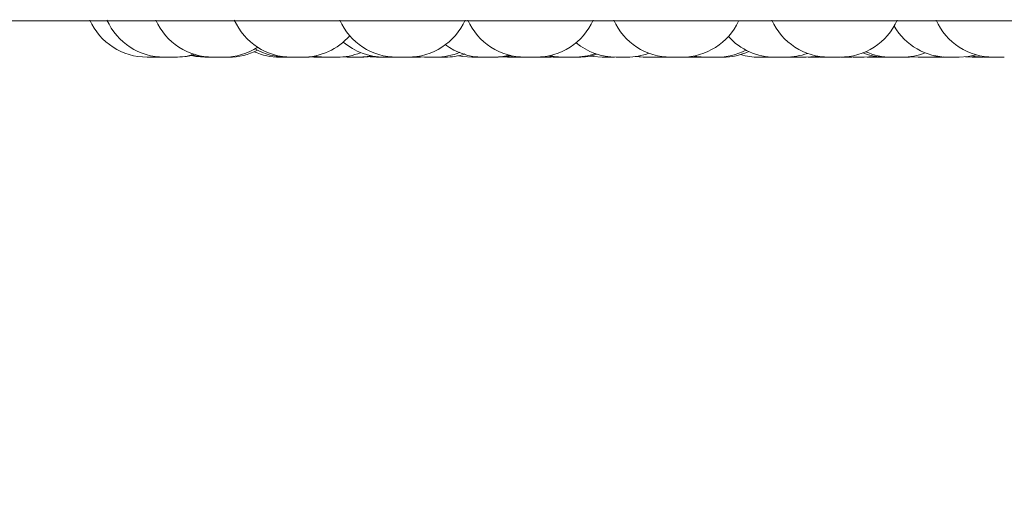
# Model space of a CAD drawing. Units: millimetres. Extents: x 901 to 1314, y 3 to 283.
# Drawn here: x 1253 to 1255, y 86 to 86 of the extents above; entities that cross this region are included whole.
import ezdxf

# ---------------------------------------------------------------- set-up
doc = ezdxf.new("R2010")
doc.units = ezdxf.units.MM
doc.header["$PDSIZE"] = -1
doc.layers.add('DIMENSIONS', color=252, linetype='Continuous')
doc.styles.get("Standard").update_dxf_attribs({"font": 'arial.ttf'})
doc.dimstyles.new('ISO-25 - ab', dxfattribs={"dimtxt": 3, "dimasz": 2.5, "dimexe": 1.25, "dimexo": 0.625, "dimtad": 1, "dimdec": 0, "dimlfac": 30, "dimrnd": 5, "dimzin": 1, "dimtxsty": 'Standard', "dimcen": 2.5, "dimadec": 0, "dimazin": 0, "dimtfac": 1, "dimtdec": 0, "dimtmove": 0, "dimatfit": 3, "dimfxl": 1, "dimlwd": 15, "dimlwe": 15, "dimarcsym": 0})

# ---------------------------------------------------------------- blocks, each defined once
blk = doc.blocks.new('*D35')
at = {"layer": 'Defpoints', "color": 0, "lineweight": 15, "transparency": 16777216}
for p in [(1255.9291, 86.4332), (1223.908, 86.4234), (1223.908, 77.1452)]:
    blk.add_point(p, dxfattribs=at)
at = {"layer": 'DIMENSIONS', "color": 0, "lineweight": 15, "transparency": 16777216}
for p, q in [((1255.9291, 85.8082), (1255.9291, 75.8952)), ((1223.908, 85.7984), (1223.908, 75.8952)), ((1253.4291, 77.1452), (1226.408, 77.1452))]:
    blk.add_line(p, q, dxfattribs=at)
for points in [[(1226.408, 77.5618), (1226.408, 76.7285), (1223.908, 77.1452)], [(1253.4291, 77.5618), (1253.4291, 76.7285), (1255.9291, 77.1452)]]:
    blk.add_solid(points, dxfattribs=at)
at = {"layer": 'DIMENSIONS', "color": 0, "lineweight": 15, "transparency": 16777216, "insert": (1239.7551, 79.6927), "char_height": 3, "attachment_point": 5}
blk.add_mtext('960 [37,8"]', dxfattribs=at)

msp = doc.modelspace()

# ---------------------------------------------------------------- linework, layer by layer
at = {"color": 7, "linetype": 'Continuous', "lineweight": 15}
for p, q in [((1253.3554, 86.199), (1255.7354, 86.199)), ((1253.5737, 86.1565), (1253.5608, 86.1565)), ((1253.5737, 86.1565), (1253.5762, 86.1565)), ((1253.5738, 86.1565), (1253.5763, 86.1565)), ((1253.6462, 86.1565), (1253.6465, 86.1565)), ((1253.749, 86.1568), (1253.7556, 86.1565)), ((1253.7698, 86.1565), (1253.7702, 86.1565)), ((1253.7831, 86.1565), (1253.7702, 86.1565)), ((1253.7889, 86.1567), (1253.7947, 86.1565)), ((1253.8215, 86.1569), (1253.8289, 86.1565)), ((1253.8752, 86.1571), (1253.8849, 86.1565)), ((1253.8755, 86.1565), (1253.8802, 86.1566)), ((1253.9531, 86.1565), (1253.9659, 86.1565)), ((1253.9572, 86.1565), (1253.9563, 86.1565)), ((1253.9764, 86.1567), (1253.9818, 86.1565)), ((1254.0176, 86.1565), (1254.02, 86.1565)), ((1254.0327, 86.1565), (1254.0328, 86.1565)), ((1254.0328, 86.1565), (1254.0381, 86.1567)), ((1254.0489, 86.1565), (1254.0497, 86.1565)), ((1254.1052, 86.1565), (1254.1071, 86.1565)), ((1254.1311, 86.1571), (1254.1405, 86.1565)), ((1254.1321, 86.1572), (1254.1425, 86.1565)), ((1254.151, 86.1565), (1254.1513, 86.1565)), ((1254.1529, 86.1565), (1254.1532, 86.1565)), ((1254.1553, 86.1565), (1254.1629, 86.1569)), ((1254.1591, 86.1566), (1254.1628, 86.1565)), ((1254.1857, 86.1565), (1254.1729, 86.1565)), ((1254.1883, 86.1565), (1254.1908, 86.1565)), ((1254.2037, 86.1565), (1254.1908, 86.1565)), ((1254.1939, 86.1569), (1254.202, 86.1565)), ((1254.1985, 86.1565), (1254.1987, 86.1565)), ((1254.2079, 86.1565), (1254.2079, 86.1565)), ((1254.208, 86.1565), (1254.2081, 86.1565)), ((1254.2884, 86.1565), (1254.2914, 86.1566)), ((1254.3127, 86.1567), (1254.3183, 86.1565)), ((1254.3225, 86.1565), (1254.3224, 86.1565)), ((1254.339, 86.1569), (1254.347, 86.1565)), ((1254.3781, 86.1569), (1254.3857, 86.1565)), ((1254.402, 86.1566), (1254.4053, 86.1565)), ((1254.4182, 86.1565), (1254.421, 86.1566)), ((1254.4388, 86.1565), (1254.4389, 86.1565)), ((1254.4516, 86.1565), (1254.4568, 86.1567)), ((1254.4526, 86.1571), (1254.4619, 86.1565)), ((1254.4849, 86.1565), (1254.4909, 86.1567)), ((1254.4898, 86.1565), (1254.4934, 86.1566)), ((1254.5172, 86.1569), (1254.5248, 86.1565)), ((1254.5376, 86.1565), (1254.5248, 86.1565)), ((1254.5496, 86.1565), (1254.5624, 86.1565))]:
    msp.add_line(p, q, dxfattribs=at)
at = {"color": 7, "linetype": 'Continuous', "lineweight": 15, "flags": 128}
for points in [[(1253.5965, 86.1565), (1253.607, 86.1573), (1253.6151, 86.1589)], [(1253.6125, 86.1583), (1253.6179, 86.1573), (1253.6284, 86.1565)], [(1253.7563, 86.1578), (1253.7597, 86.1573), (1253.7702, 86.1565)], [(1253.8075, 86.1565), (1253.818, 86.1573), (1253.8225, 86.1581)], [(1253.8141, 86.1565), (1253.8246, 86.1573), (1253.8258, 86.1574)], [(1253.9245, 86.1582), (1253.9296, 86.1573), (1253.9401, 86.1565)], [(1253.9659, 86.1565), (1253.9764, 86.1573), (1253.9842, 86.1588)], [(1253.9692, 86.1565), (1253.9797, 86.1573), (1253.9858, 86.1584)], [(1253.9709, 86.1565), (1253.9814, 86.1573), (1253.9821, 86.1574)], [(1253.9806, 86.1576), (1253.9828, 86.1573), (1253.9933, 86.1565)], [(1254.0293, 86.1579), (1254.0329, 86.1573), (1254.0434, 86.1565)], [(1254.0312, 86.1583), (1254.0366, 86.1573), (1254.0471, 86.1565)], [(1254.0786, 86.1578), (1254.0819, 86.1573), (1254.0924, 86.1565)], [(1254.1997, 86.1578), (1254.2031, 86.1573), (1254.2136, 86.1565)], [(1254.3311, 86.1565), (1254.3416, 86.1573), (1254.3444, 86.1577)], [(1254.3986, 86.1565), (1254.4091, 86.1573), (1254.4112, 86.1576)], [(1254.4748, 86.1565), (1254.4853, 86.1573), (1254.4858, 86.1573)], [(1254.5097, 86.1565), (1254.5202, 86.1573), (1254.5297, 86.1593)], [(1254.5242, 86.1579), (1254.5282, 86.1573), (1254.5387, 86.1565)]]:
    msp.add_lwpolyline(points, dxfattribs=at)
at = {"color": 7, "linetype": 'Continuous', "lineweight": 15}
for centre, start, end in [((1253.5608, 86.2298), 204.1477, 270), ((1253.5808, 86.2298), 204.1477, 270), ((1253.6378, 86.2298), 204.1477, 270), ((1253.7296, 86.2298), 204.1477, 270), ((1253.8527, 86.2298), 204.1477, 270), ((1253.8655, 86.2298), 270, 335.8523), ((1254.0024, 86.2298), 204.1477, 270), ((1254.0152, 86.2298), 270, 335.8523), ((1254.1729, 86.2298), 204.1477, 270), ((1254.1857, 86.2298), 270, 334.6445), ((1254.3577, 86.2298), 204.1477, 270), ((1254.3705, 86.2298), 270, 335.8523), ((1254.5496, 86.2298), 204.1477, 270), ((1254.4969, 86.2298), 210.5115, 270), ((1253.7424, 86.2298), 270, 318.7561), ((1253.8376, 86.2298), 229.5502, 270), ((1254.2944, 86.2298), 222.205, 270), ((1253.6506, 86.2298), 270, 302.5801), ((1253.6561, 86.2298), 270, 297.3688), ((1253.7159, 86.2298), 245.9243, 270), ((1253.7235, 86.2298), 240.1869, 270), ((1253.9531, 86.2298), 233.3421, 270), ((1254.1089, 86.2298), 230.3015, 270), ((1254.2264, 86.2298), 270, 297.6005), ((1254.2335, 86.2298), 270, 294.5009), ((1254.4304, 86.2298), 245.9102, 270), ((1253.5936, 86.2298), 270, 287.517), ((1253.6336, 86.2298), 253.3191, 270), ((1253.783, 86.2298), 270, 291.8299), ((1253.8977, 86.2298), 270, 293.0135), ((1253.9089, 86.2298), 270, 288.3347), ((1254.06, 86.2298), 270, 289.4923), ((1254.0648, 86.2298), 270, 287.5101), ((1254.1217, 86.2298), 270, 290.4129), ((1254.2755, 86.2298), 253.3695, 270), ((1254.3072, 86.2298), 270, 290.1247), ((1254.4238, 86.2298), 248.674, 270), ((1254.4432, 86.2298), 270, 291.4601)]:
    msp.add_arc(centre, 0.0733, start, end, dxfattribs=at)
for points, knots in [([(1253.5737, 86.1565), (1253.5737, 86.1565), (1253.5739, 86.1565), (1253.5739, 86.1565), (1253.5738, 86.1565), (1253.5738, 86.1565)], [0, 0, 0, 0, 0.210343, 0.976003, 1, 1, 1, 1]), ([(1253.5762, 86.1565), (1253.5761, 86.1565), (1253.5761, 86.1565), (1253.5767, 86.1565), (1253.5776, 86.1565), (1253.5783, 86.1565), (1253.5787, 86.1565)], [0, 0, 0, 0, 0.331671, 0.593607, 0.774344, 1, 1, 1, 1]), ([(1253.5787, 86.1565), (1253.5787, 86.1565), (1253.5786, 86.1565), (1253.5792, 86.1565), (1253.5802, 86.1565), (1253.5813, 86.1565), (1253.5827, 86.1565), (1253.5835, 86.1565), (1253.5839, 86.1565), (1253.5839, 86.1565), (1253.584, 86.1565), (1253.5844, 86.1565), (1253.5848, 86.1565), (1253.5851, 86.1565)], [0, 0, 0, 0, 0.203078, 0.363004, 0.473624, 0.66256, 0.777047, 0.891515, 0.891696, 0.893723, 0.898914, 0.918405, 1, 1, 1, 1]), ([(1253.5808, 86.1565), (1253.5808, 86.1565), (1253.5808, 86.1565), (1253.5809, 86.1565), (1253.5809, 86.1565), (1253.5809, 86.1565), (1253.581, 86.1565), (1253.5811, 86.1565), (1253.5817, 86.1565), (1253.5829, 86.1565), (1253.5843, 86.1565), (1253.5857, 86.1565), (1253.5873, 86.1565), (1253.5881, 86.1565), (1253.5885, 86.1565), (1253.5885, 86.1565), (1253.5886, 86.1565), (1253.5894, 86.1565), (1253.5908, 86.1565), (1253.5921, 86.1565), (1253.593, 86.1565), (1253.5936, 86.1565), (1253.5936, 86.1565), (1253.5936, 86.1565)], [0, 0, 0, 0, 0.001579, 0.064234, 0.064431, 0.065436, 0.068256, 0.078959, 0.189115, 0.27619, 0.336234, 0.438914, 0.501088, 0.563243, 0.563342, 0.564443, 0.567263, 0.57787, 0.688116, 0.775125, 0.835169, 0.937907, 1, 1, 1, 1]), ([(1253.5936, 86.1565), (1253.5937, 86.1565), (1253.5943, 86.1565), (1253.595, 86.1565), (1253.5959, 86.1565), (1253.5965, 86.1565), (1253.5965, 86.1565), (1253.5965, 86.1565)], [0, 0, 0, 0, 0.027058, 0.298653, 0.485914, 0.805951, 1, 1, 1, 1]), ([(1253.6285, 86.1565), (1253.6284, 86.1565), (1253.6283, 86.1565), (1253.6286, 86.1565), (1253.6291, 86.1565), (1253.6301, 86.1565), (1253.6314, 86.1565), (1253.6325, 86.1565), (1253.6332, 86.1565), (1253.6336, 86.1565)], [0, 0, 0, 0, 0.021912, 0.168737, 0.32222, 0.588675, 0.732099, 0.875399, 1, 1, 1, 1]), ([(1253.6336, 86.1565), (1253.6336, 86.1565), (1253.6335, 86.1565), (1253.6338, 86.1565), (1253.6343, 86.1565), (1253.6353, 86.1565), (1253.6364, 86.1565), (1253.6374, 86.1565), (1253.6376, 86.1565), (1253.6376, 86.1565), (1253.6377, 86.1565), (1253.6379, 86.1565), (1253.6381, 86.1565), (1253.6382, 86.1565)], [0, 0, 0, 0, 0.005429, 0.219981, 0.367938, 0.621145, 0.774168, 0.927477, 0.92802, 0.930635, 0.937625, 0.963998, 1, 1, 1, 1]), ([(1253.6378, 86.1565), (1253.6378, 86.1565), (1253.6377, 86.1565), (1253.6379, 86.1565), (1253.6381, 86.1565), (1253.6383, 86.1565), (1253.6383, 86.1565), (1253.6383, 86.1565), (1253.6387, 86.1565), (1253.6395, 86.1565), (1253.6409, 86.1565), (1253.6424, 86.1565), (1253.644, 86.1565), (1253.6455, 86.1565), (1253.6463, 86.1565), (1253.6468, 86.1565), (1253.6476, 86.1565), (1253.649, 86.1565), (1253.6503, 86.1565), (1253.6505, 86.1565), (1253.6506, 86.1565)], [0, 0, 0, 0, 0.001395, 0.064274, 0.127022, 0.127243, 0.128305, 0.131089, 0.141682, 0.252151, 0.339368, 0.399449, 0.502138, 0.564429, 0.626707, 0.628579, 0.64473, 0.750966, 0.875858, 1, 1, 1, 1]), ([(1253.6433, 86.1565), (1253.6433, 86.1565), (1253.6432, 86.1565), (1253.6433, 86.1565), (1253.6433, 86.1565)], [0, 0, 0, 0, 0.1856244, 1, 1, 1, 1]), ([(1253.6506, 86.1565), (1253.6508, 86.1565), (1253.6513, 86.1565), (1253.6519, 86.1565), (1253.6523, 86.1565), (1253.6523, 86.1565), (1253.6524, 86.1565), (1253.6531, 86.1565), (1253.6543, 86.1565), (1253.6553, 86.1565), (1253.656, 86.1565), (1253.6561, 86.1565), (1253.6561, 86.1565)], [0, 0, 0, 0, 0.050065, 0.185241, 0.185493, 0.18782, 0.194117, 0.217236, 0.45699, 0.646245, 0.776898, 1, 1, 1, 1]), ([(1253.7161, 86.1565), (1253.716, 86.1565), (1253.716, 86.1565), (1253.7164, 86.1565), (1253.7171, 86.1565), (1253.7184, 86.1565), (1253.72, 86.1565), (1253.7212, 86.1565), (1253.7224, 86.1565), (1253.7232, 86.1565), (1253.7235, 86.1565)], [0, 0, 0, 0, 0.095616, 0.221886, 0.336641, 0.558877, 0.683375, 0.79203, 0.904882, 1, 1, 1, 1]), ([(1253.7236, 86.1565), (1253.7236, 86.1565), (1253.7235, 86.1565), (1253.7238, 86.1565), (1253.7244, 86.1565), (1253.7253, 86.1565), (1253.7262, 86.1565), (1253.7264, 86.1565), (1253.7264, 86.1565), (1253.7265, 86.1565), (1253.7272, 86.1565), (1253.7283, 86.1565), (1253.7294, 86.1565), (1253.7297, 86.1565)], [0, 0, 0, 0, 0.055225, 0.178953, 0.390064, 0.518072, 0.646145, 0.646599, 0.648793, 0.654643, 0.676531, 0.90355, 1, 1, 1, 1]), ([(1253.725, 86.1565), (1253.7254, 86.1565), (1253.7261, 86.1565), (1253.727, 86.1565), (1253.7281, 86.1565), (1253.7287, 86.1565), (1253.7287, 86.1565), (1253.7287, 86.1565)], [0, 0, 0, 0, 0.170703, 0.356795, 0.542713, 0.908526, 1, 1, 1, 1]), ([(1253.7297, 86.1565), (1253.7297, 86.1565), (1253.7296, 86.1565), (1253.73, 86.1565), (1253.7305, 86.1565), (1253.7307, 86.1565), (1253.7307, 86.1565), (1253.7308, 86.1565), (1253.7313, 86.1565), (1253.7323, 86.1565), (1253.7339, 86.1565), (1253.7355, 86.1565), (1253.7371, 86.1565), (1253.7385, 86.1565), (1253.7393, 86.1565), (1253.7397, 86.1565), (1253.7404, 86.1565), (1253.7413, 86.1565), (1253.742, 86.1565), (1253.7422, 86.1565), (1253.7423, 86.1565), (1253.7424, 86.1565), (1253.7424, 86.1565), (1253.7423, 86.1565)], [0, 0, 0, 0, 0.063752, 0.126628, 0.189386, 0.189606, 0.190593, 0.193439, 0.204059, 0.314659, 0.401781, 0.461979, 0.564746, 0.627028, 0.689393, 0.691254, 0.707322, 0.813747, 0.876543, 0.939344, 0.941339, 0.957365, 1, 1, 1, 1]), ([(1253.7357, 86.1565), (1253.7359, 86.1565), (1253.7363, 86.1565), (1253.7364, 86.1565), (1253.7364, 86.1565)], [0, 0, 0, 0, 0.574535, 1, 1, 1, 1]), ([(1253.7424, 86.1565), (1253.7427, 86.1565), (1253.7436, 86.1565), (1253.745, 86.1565), (1253.7465, 86.1565), (1253.7472, 86.1565), (1253.7476, 86.1565), (1253.7476, 86.1565), (1253.7477, 86.1565), (1253.7484, 86.1565), (1253.7493, 86.1565), (1253.75, 86.1565), (1253.7503, 86.1565), (1253.7503, 86.1565), (1253.7502, 86.1565)], [0, 0, 0, 0, 0.069978, 0.249294, 0.357989, 0.466537, 0.466752, 0.468624, 0.473507, 0.492175, 0.684638, 0.836728, 0.94165, 1, 1, 1, 1]), ([(1253.7556, 86.1565), (1253.7556, 86.1565), (1253.7556, 86.1565), (1253.7556, 86.1565), (1253.7556, 86.1565), (1253.7555, 86.1565), (1253.7558, 86.1565), (1253.7566, 86.1565), (1253.7577, 86.1565), (1253.7589, 86.1565), (1253.7604, 86.1565), (1253.7612, 86.1565), (1253.7616, 86.1565), (1253.7616, 86.1565), (1253.7617, 86.1565), (1253.7626, 86.1565), (1253.764, 86.1565), (1253.7655, 86.1565), (1253.7668, 86.1565), (1253.7677, 86.1565), (1253.7683, 86.1565), (1253.7684, 86.1565), (1253.7684, 86.1565), (1253.7684, 86.1565), (1253.7684, 86.1565), (1253.7684, 86.1565)], [0, 0, 0, 0, 0.000194, 0.001167, 0.004074, 0.014544, 0.122905, 0.208359, 0.267432, 0.368331, 0.429605, 0.490686, 0.490783, 0.491848, 0.494663, 0.505129, 0.613491, 0.699072, 0.758145, 0.859067, 0.920308, 0.981389, 0.983135, 0.999027, 1, 1, 1, 1]), ([(1253.757, 86.1565), (1253.757, 86.1565), (1253.757, 86.1565), (1253.757, 86.1565), (1253.757, 86.1565), (1253.7571, 86.1565), (1253.7571, 86.1565), (1253.7572, 86.1565), (1253.7572, 86.1565)], [0, 0, 0, 0, 0.415857, 0.4181274, 0.4342801, 0.4780893, 0.641621, 1, 1, 1, 1]), ([(1253.7683, 86.1565), (1253.7684, 86.1565), (1253.769, 86.1565), (1253.7695, 86.1565), (1253.7699, 86.1565), (1253.7698, 86.1565), (1253.7698, 86.1565)], [0, 0, 0, 0, 0.089464, 0.50114, 0.750739, 1, 1, 1, 1]), ([(1253.7789, 86.1565), (1253.779, 86.1565), (1253.7791, 86.1565), (1253.7792, 86.1565), (1253.7793, 86.1565), (1253.7792, 86.1565), (1253.7792, 86.1565)], [0, 0, 0, 0, 0.469093, 0.487404, 0.640151, 1, 1, 1, 1]), ([(1253.7947, 86.1565), (1253.7947, 86.1565), (1253.7946, 86.1565), (1253.795, 86.1565), (1253.7957, 86.1565), (1253.7966, 86.1565), (1253.7979, 86.1565), (1253.7987, 86.1565), (1253.7991, 86.1565), (1253.7991, 86.1565), (1253.7992, 86.1565), (1253.8, 86.1565), (1253.8014, 86.1565), (1253.8031, 86.1565), (1253.8047, 86.1565), (1253.8058, 86.1565), (1253.8067, 86.1565), (1253.8071, 86.1565), (1253.8072, 86.1565), (1253.8074, 86.1565), (1253.8075, 86.1565), (1253.8075, 86.1565)], [0, 0, 0, 0, 0.023039, 0.110107, 0.170449, 0.27314, 0.335506, 0.397823, 0.397922, 0.398985, 0.401859, 0.412503, 0.522923, 0.610184, 0.67048, 0.773234, 0.835495, 0.897863, 0.899736, 0.915843, 1, 1, 1, 1]), ([(1253.8075, 86.1565), (1253.8079, 86.1565), (1253.8087, 86.1565), (1253.8094, 86.1565), (1253.8098, 86.1565), (1253.8099, 86.1565), (1253.81, 86.1565), (1253.8107, 86.1565), (1253.812, 86.1565), (1253.8131, 86.1565), (1253.8138, 86.1565), (1253.814, 86.1565), (1253.8141, 86.1565)], [0, 0, 0, 0, 0.111212, 0.237517, 0.23793, 0.240061, 0.245823, 0.267504, 0.491871, 0.668973, 0.791185, 1, 1, 1, 1]), ([(1253.8289, 86.1565), (1253.829, 86.1565), (1253.8291, 86.1565), (1253.8302, 86.1565), (1253.8315, 86.1565), (1253.833, 86.1565), (1253.8347, 86.1565), (1253.8363, 86.1565), (1253.8372, 86.1565), (1253.8376, 86.1565), (1253.8376, 86.1565)], [0, 0, 0, 0, 0.181228, 0.384382, 0.487348, 0.596925, 0.789172, 0.891045, 0.99293, 1, 1, 1, 1]), ([(1253.8353, 86.1565), (1253.8353, 86.1565), (1253.8352, 86.1565), (1253.8357, 86.1565), (1253.8367, 86.1565), (1253.8375, 86.1565), (1253.8376, 86.1565)], [0, 0, 0, 0, 0.035822, 0.492978, 0.937624, 1, 1, 1, 1]), ([(1253.8376, 86.1565), (1253.8376, 86.1565), (1253.8375, 86.1565), (1253.8378, 86.1565), (1253.8381, 86.1565), (1253.8383, 86.1565), (1253.8383, 86.1565), (1253.8383, 86.1565), (1253.8387, 86.1565), (1253.8396, 86.1565), (1253.8411, 86.1565), (1253.8427, 86.1565), (1253.8442, 86.1565), (1253.8457, 86.1565), (1253.8464, 86.1565), (1253.8469, 86.1565), (1253.8469, 86.1565), (1253.847, 86.1565), (1253.8477, 86.1565), (1253.8488, 86.1565), (1253.8498, 86.1565), (1253.8504, 86.1565), (1253.8504, 86.1565), (1253.8504, 86.1565)], [0, 0, 0, 0, 0.02173, 0.083021, 0.144423, 0.144639, 0.145717, 0.148521, 0.158962, 0.266821, 0.35212, 0.410971, 0.511443, 0.572337, 0.633291, 0.633387, 0.634426, 0.63719, 0.647631, 0.755565, 0.840864, 0.899624, 1, 1, 1, 1]), ([(1253.8397, 86.1565), (1253.8401, 86.1565), (1253.8407, 86.1565), (1253.8411, 86.1565), (1253.8412, 86.1565)], [0, 0, 0, 0, 0.565921, 1, 1, 1, 1]), ([(1253.845, 86.1565), (1253.845, 86.1565), (1253.845, 86.1565), (1253.8451, 86.1565), (1253.8453, 86.1565)], [0, 0, 0, 0, 0.1475315, 1, 1, 1, 1]), ([(1253.8504, 86.1565), (1253.8508, 86.1565), (1253.8516, 86.1565), (1253.8523, 86.1565), (1253.8527, 86.1565)], [0, 0, 0, 0, 0.481337, 1, 1, 1, 1]), ([(1253.8527, 86.1565), (1253.8527, 86.1565), (1253.8527, 86.1565), (1253.8527, 86.1565), (1253.8527, 86.1565), (1253.8527, 86.1565), (1253.853, 86.1565), (1253.8538, 86.1565), (1253.8542, 86.1565), (1253.8546, 86.1565), (1253.8546, 86.1565), (1253.8547, 86.1565), (1253.8553, 86.1565), (1253.8565, 86.1565), (1253.8582, 86.1565), (1253.8599, 86.1565), (1253.8614, 86.1565), (1253.8628, 86.1565), (1253.8634, 86.1565), (1253.8637, 86.1565), (1253.8637, 86.1565), (1253.8638, 86.1565), (1253.8644, 86.1565), (1253.8651, 86.1565), (1253.8655, 86.1565), (1253.8655, 86.1565), (1253.8655, 86.1565)], [0, 0, 0, 0, 0.001787, 0.002379, 0.006919, 0.019161, 0.126144, 0.189065, 0.251933, 0.252032, 0.253148, 0.255939, 0.266548, 0.377024, 0.464279, 0.524475, 0.627197, 0.689638, 0.751799, 0.752078, 0.752988, 0.755922, 0.766599, 0.877022, 0.964277, 1, 1, 1, 1]), ([(1253.8534, 86.1565), (1253.8535, 86.1565), (1253.8544, 86.1565), (1253.8556, 86.1565), (1253.8567, 86.1565), (1253.8574, 86.1565), (1253.8578, 86.1565), (1253.8578, 86.1565), (1253.8578, 86.1565)], [0, 0, 0, 0, 0.0537725, 0.329404, 0.5053763, 0.6735672, 0.8347304, 1, 1, 1, 1]), ([(1253.8655, 86.1565), (1253.8659, 86.1565), (1253.8668, 86.1565), (1253.8683, 86.1565), (1253.87, 86.1565), (1253.8715, 86.1565), (1253.8728, 86.1565), (1253.8734, 86.1565), (1253.8738, 86.1565), (1253.8744, 86.1565), (1253.8753, 86.1565), (1253.8754, 86.1565), (1253.8755, 86.1565)], [0, 0, 0, 0, 0.103492, 0.2288, 0.315247, 0.462861, 0.552421, 0.641822, 0.644653, 0.667775, 0.82045, 1, 1, 1, 1]), ([(1253.8849, 86.1565), (1253.8849, 86.1565), (1253.8849, 86.1565), (1253.8851, 86.1565), (1253.8858, 86.1565), (1253.8867, 86.1565), (1253.8876, 86.1565), (1253.8878, 86.1565), (1253.8878, 86.1565), (1253.8879, 86.1565), (1253.8886, 86.1565), (1253.8899, 86.1565), (1253.8917, 86.1565), (1253.8933, 86.1565), (1253.8947, 86.1565), (1253.8959, 86.1565), (1253.8964, 86.1565), (1253.8967, 86.1565), (1253.8972, 86.1565), (1253.8977, 86.1565), (1253.8977, 86.1565), (1253.8977, 86.1565)], [0, 0, 0, 0, 0.026822, 0.086917, 0.189453, 0.251689, 0.313817, 0.314037, 0.315103, 0.317944, 0.328575, 0.43893, 0.525919, 0.58605, 0.688675, 0.750861, 0.813143, 0.815056, 0.831075, 0.937298, 1, 1, 1, 1]), ([(1253.8976, 86.1565), (1253.8981, 86.1565), (1253.8989, 86.1565), (1253.9004, 86.1565), (1253.9021, 86.1565), (1253.9036, 86.1565), (1253.9051, 86.1565), (1253.9059, 86.1565), (1253.9062, 86.1565), (1253.9062, 86.1565), (1253.9063, 86.1565), (1253.907, 86.1565), (1253.9079, 86.1565), (1253.9086, 86.1565), (1253.9089, 86.1565), (1253.9089, 86.1565), (1253.9088, 86.1565)], [0, 0, 0, 0, 0.123122, 0.235469, 0.312946, 0.445411, 0.525701, 0.605887, 0.606056, 0.607439, 0.611037, 0.624828, 0.76709, 0.879403, 0.956912, 1, 1, 1, 1]), ([(1253.9401, 86.1565), (1253.9402, 86.1565), (1253.9405, 86.1565), (1253.9418, 86.1565), (1253.9431, 86.1565), (1253.9447, 86.1565), (1253.9465, 86.1565), (1253.9482, 86.1565), (1253.9495, 86.1565), (1253.9505, 86.1565), (1253.9517, 86.1565), (1253.9526, 86.1565), (1253.9529, 86.1565), (1253.9529, 86.1565), (1253.9529, 86.1565)], [0, 0, 0, 0, 0.121503, 0.243692, 0.312402, 0.382659, 0.509669, 0.58143, 0.64382, 0.708886, 0.777617, 0.900746, 0.964693, 1, 1, 1, 1]), ([(1253.9551, 86.1565), (1253.9551, 86.1565), (1253.955, 86.1565), (1253.9556, 86.1565), (1253.9565, 86.1565), (1253.9575, 86.1565), (1253.9584, 86.1565), (1253.9586, 86.1565)], [0, 0, 0, 0, 0.2758778, 0.4935978, 0.6438723, 0.9002027, 1, 1, 1, 1]), ([(1253.9657, 86.1565), (1253.9659, 86.1565), (1253.9667, 86.1565), (1253.9676, 86.1565), (1253.9686, 86.1565), (1253.9691, 86.1565), (1253.9692, 86.1565), (1253.9692, 86.1565)], [0, 0, 0, 0, 0.111075, 0.359329, 0.530387, 0.822546, 1, 1, 1, 1]), ([(1253.9674, 86.1565), (1253.9674, 86.1565), (1253.9676, 86.1565), (1253.9677, 86.1565), (1253.9678, 86.1565), (1253.9679, 86.1565), (1253.9678, 86.1565), (1253.9678, 86.1565)], [0, 0, 0, 0, 0.03835, 0.525138, 0.540892, 0.66775, 1, 1, 1, 1]), ([(1253.9692, 86.1565), (1253.9693, 86.1565), (1253.9697, 86.1565), (1253.9703, 86.1565), (1253.9709, 86.1565), (1253.9709, 86.1565), (1253.971, 86.1565)], [0, 0, 0, 0, 0.087014, 0.330968, 0.747432, 1, 1, 1, 1]), ([(1253.982, 86.1565), (1253.9819, 86.1565), (1253.9819, 86.1565), (1253.9827, 86.1565), (1253.9837, 86.1565), (1253.985, 86.1565), (1253.987, 86.1565), (1253.9895, 86.1565), (1253.9915, 86.1565), (1253.9928, 86.1565), (1253.9932, 86.1565), (1253.9933, 86.1565)], [0, 0, 0, 0, 0.085152, 0.236439, 0.324082, 0.402676, 0.55109, 0.709451, 0.867616, 0.957564, 1, 1, 1, 1]), ([(1253.9933, 86.1565), (1253.9933, 86.1565), (1253.9934, 86.1565), (1253.9941, 86.1565), (1253.9952, 86.1565), (1253.9962, 86.1565), (1253.9973, 86.1565), (1253.9989, 86.1565), (1254.0007, 86.1565), (1254.0023, 86.1565), (1254.0037, 86.1565), (1254.005, 86.1565), (1254.0057, 86.1565), (1254.0061, 86.1565), (1254.0061, 86.1565), (1254.0061, 86.1565)], [0, 0, 0, 0, 0.063831, 0.187252, 0.256543, 0.316897, 0.379621, 0.445677, 0.567448, 0.629756, 0.692088, 0.814787, 0.876103, 0.938909, 1, 1, 1, 1]), ([(1254.0024, 86.1565), (1254.0024, 86.1565), (1254.0023, 86.1565), (1254.0025, 86.1565), (1254.0025, 86.1565), (1254.0026, 86.1565), (1254.0027, 86.1565), (1254.0032, 86.1565), (1254.0043, 86.1565), (1254.0048, 86.1565), (1254.0053, 86.1565), (1254.0053, 86.1565), (1254.0054, 86.1565), (1254.0061, 86.1565), (1254.0074, 86.1565), (1254.0092, 86.1565), (1254.0108, 86.1565), (1254.0122, 86.1565), (1254.0134, 86.1565), (1254.0139, 86.1565), (1254.0142, 86.1565), (1254.0147, 86.1565), (1254.0152, 86.1565), (1254.0152, 86.1565), (1254.0152, 86.1565)], [0, 0, 0, 0, 0.001776, 0.064292, 0.064891, 0.069315, 0.081644, 0.188496, 0.251213, 0.313884, 0.314081, 0.315066, 0.317989, 0.328618, 0.438862, 0.525935, 0.58602, 0.688627, 0.750853, 0.81297, 0.814882, 0.831118, 0.937103, 1, 1, 1, 1]), ([(1254.0152, 86.1565), (1254.0155, 86.1565), (1254.016, 86.1565), (1254.0167, 86.1565), (1254.017, 86.1565), (1254.0171, 86.1565), (1254.0171, 86.1565), (1254.0179, 86.1565), (1254.0188, 86.1565), (1254.0198, 86.1565), (1254.02, 86.1565)], [0, 0, 0, 0, 0.217035, 0.439912, 0.44035, 0.444091, 0.454121, 0.49221, 0.884007, 1, 1, 1, 1]), ([(1254.02, 86.1565), (1254.0201, 86.1565), (1254.0201, 86.1565), (1254.0209, 86.1565), (1254.0219, 86.1565), (1254.0232, 86.1565), (1254.0248, 86.1565), (1254.0264, 86.1565), (1254.0282, 86.1565), (1254.0298, 86.1565), (1254.0312, 86.1565), (1254.0321, 86.1565), (1254.0326, 86.1565), (1254.0329, 86.1565), (1254.0328, 86.1565), (1254.0328, 86.1565)], [0, 0, 0, 0, 0.107604, 0.171015, 0.238384, 0.356733, 0.419452, 0.482043, 0.596192, 0.688912, 0.745592, 0.856527, 0.918993, 0.981681, 1, 1, 1, 1]), ([(1254.0351, 86.1565), (1254.0351, 86.1565), (1254.0351, 86.1565), (1254.0351, 86.1565), (1254.0351, 86.1565), (1254.0352, 86.1565), (1254.0356, 86.1565), (1254.0364, 86.1565), (1254.037, 86.1565), (1254.0374, 86.1565), (1254.0374, 86.1565), (1254.0375, 86.1565), (1254.0381, 86.1565), (1254.0394, 86.1565), (1254.0411, 86.1565), (1254.0428, 86.1565), (1254.0443, 86.1565), (1254.0456, 86.1565), (1254.0461, 86.1565), (1254.0464, 86.1565)], [0, 0, 0, 0, 0.034901, 0.035658, 0.041397, 0.057186, 0.194998, 0.275941, 0.356781, 0.35695, 0.358399, 0.36206, 0.375779, 0.517887, 0.630166, 0.707695, 0.839986, 0.920316, 1, 1, 1, 1]), ([(1254.0389, 86.1565), (1254.0389, 86.1565), (1254.0388, 86.1565), (1254.0391, 86.1565), (1254.0395, 86.1565), (1254.0396, 86.1565)], [0, 0, 0, 0, 0.330874, 0.767771, 1, 1, 1, 1]), ([(1254.0435, 86.1565), (1254.0435, 86.1565), (1254.0434, 86.1565), (1254.0437, 86.1565), (1254.0444, 86.1565), (1254.0452, 86.1565), (1254.0461, 86.1565), (1254.0463, 86.1565), (1254.0463, 86.1565), (1254.0464, 86.1565), (1254.0468, 86.1565), (1254.0471, 86.1565), (1254.0474, 86.1565)], [0, 0, 0, 0, 0.071192, 0.231894, 0.506488, 0.672699, 0.838994, 0.839583, 0.842432, 0.850029, 0.87817, 1, 1, 1, 1]), ([(1254.0472, 86.1565), (1254.0472, 86.1565), (1254.0472, 86.1565), (1254.0476, 86.1565), (1254.0481, 86.1565), (1254.0482, 86.1565), (1254.0483, 86.1565), (1254.0483, 86.1565), (1254.0488, 86.1565), (1254.0498, 86.1565), (1254.0514, 86.1565), (1254.0531, 86.1565), (1254.0546, 86.1565), (1254.0561, 86.1565), (1254.0567, 86.1565), (1254.0572, 86.1565), (1254.0572, 86.1565), (1254.0573, 86.1565), (1254.0579, 86.1565), (1254.0589, 86.1565), (1254.0597, 86.1565), (1254.06, 86.1565), (1254.0599, 86.1565), (1254.0599, 86.1565)], [0, 0, 0, 0, 0.06377, 0.126633, 0.189406, 0.189627, 0.190614, 0.19346, 0.204141, 0.31456, 0.401788, 0.462002, 0.564802, 0.627134, 0.689428, 0.689527, 0.690595, 0.693441, 0.704064, 0.814694, 0.901749, 0.96208, 1, 1, 1, 1]), ([(1254.0542, 86.1565), (1254.0543, 86.1565), (1254.0547, 86.1565), (1254.055, 86.1565), (1254.0553, 86.1565), (1254.0557, 86.1565), (1254.0562, 86.1565), (1254.0563, 86.1565), (1254.0563, 86.1565)], [0, 0, 0, 0, 0.061888, 0.295996, 0.303, 0.36356, 0.763693, 1, 1, 1, 1]), ([(1254.06, 86.1565), (1254.0603, 86.1565), (1254.061, 86.1565), (1254.0617, 86.1565), (1254.062, 86.1565), (1254.0621, 86.1565), (1254.0621, 86.1565), (1254.0628, 86.1565), (1254.0638, 86.1565), (1254.0645, 86.1565), (1254.0648, 86.1565), (1254.0647, 86.1565), (1254.0647, 86.1565)], [0, 0, 0, 0, 0.121898, 0.270363, 0.270675, 0.273237, 0.279897, 0.305431, 0.56867, 0.776715, 0.920222, 1, 1, 1, 1]), ([(1254.0925, 86.1565), (1254.0925, 86.1565), (1254.0924, 86.1565), (1254.0932, 86.1565), (1254.0943, 86.1565), (1254.0956, 86.1565), (1254.0975, 86.1565), (1254.1001, 86.1565), (1254.1021, 86.1565), (1254.1034, 86.1565), (1254.1043, 86.1565), (1254.1049, 86.1565), (1254.1052, 86.1565), (1254.1052, 86.1565), (1254.1051, 86.1565)], [0, 0, 0, 0, 0.067302, 0.186874, 0.256144, 0.318263, 0.435564, 0.560728, 0.685737, 0.756753, 0.818568, 0.884895, 0.952204, 1, 1, 1, 1]), ([(1254.1089, 86.1565), (1254.1089, 86.1565), (1254.1088, 86.1565), (1254.1088, 86.1565), (1254.1091, 86.1565), (1254.1091, 86.1565), (1254.1093, 86.1565), (1254.1098, 86.1565), (1254.1107, 86.1565), (1254.1116, 86.1565), (1254.1118, 86.1565), (1254.1118, 86.1565), (1254.1119, 86.1565), (1254.1126, 86.1565), (1254.1139, 86.1565), (1254.1157, 86.1565), (1254.1173, 86.1565), (1254.1187, 86.1565), (1254.1199, 86.1565), (1254.1204, 86.1565), (1254.1208, 86.1565), (1254.1212, 86.1565), (1254.1217, 86.1565), (1254.1217, 86.1565), (1254.1218, 86.1565)], [0, 0, 0, 0, 0.001784, 0.064492, 0.064932, 0.069549, 0.081685, 0.18853, 0.251395, 0.313939, 0.314159, 0.315224, 0.318148, 0.328776, 0.439013, 0.526081, 0.586197, 0.688798, 0.750894, 0.813161, 0.815073, 0.831141, 0.937304, 1, 1, 1, 1]), ([(1254.1406, 86.1565), (1254.1406, 86.1565), (1254.1405, 86.1565), (1254.1412, 86.1565), (1254.1418, 86.1565), (1254.1423, 86.1565), (1254.1425, 86.1565)], [0, 0, 0, 0, 0.377908, 0.676368, 0.882307, 1, 1, 1, 1]), ([(1254.1425, 86.1565), (1254.1425, 86.1565), (1254.1424, 86.1565), (1254.1426, 86.1565), (1254.1426, 86.1565), (1254.1426, 86.1565), (1254.1426, 86.1565), (1254.1428, 86.1565), (1254.1434, 86.1565), (1254.1446, 86.1565), (1254.146, 86.1565), (1254.1474, 86.1565), (1254.1489, 86.1565), (1254.1498, 86.1565), (1254.1502, 86.1565), (1254.1502, 86.1565), (1254.1503, 86.1565), (1254.1511, 86.1565), (1254.1525, 86.1565), (1254.1537, 86.1565), (1254.1547, 86.1565), (1254.1553, 86.1565), (1254.1553, 86.1565), (1254.1553, 86.1565)], [0, 0, 0, 0, 0.0015786, 0.0642251, 0.0644221, 0.0654263, 0.0684389, 0.0789489, 0.1892689, 0.2761863, 0.3362221, 0.4387947, 0.5010752, 0.5631235, 0.5633205, 0.564381, 0.5672637, 0.5778696, 0.6881789, 0.7751756, 0.8351556, 0.9377282, 1, 1, 1, 1]), ([(1254.1478, 86.1565), (1254.148, 86.1565), (1254.1484, 86.1565), (1254.1488, 86.1565), (1254.149, 86.1565)], [0, 0, 0, 0, 0.434725, 1, 1, 1, 1]), ([(1254.1553, 86.1565), (1254.1557, 86.1565), (1254.1566, 86.1565), (1254.1578, 86.1565), (1254.1586, 86.1565), (1254.1591, 86.1565), (1254.1599, 86.1565), (1254.1609, 86.1565), (1254.1619, 86.1565), (1254.1623, 86.1565), (1254.1625, 86.1565), (1254.1627, 86.1565), (1254.1628, 86.1565), (1254.1628, 86.1565)], [0, 0, 0, 0, 0.115345, 0.229596, 0.343739, 0.347302, 0.376835, 0.571589, 0.686875, 0.801982, 0.805909, 0.835928, 1, 1, 1, 1]), ([(1254.1628, 86.1565), (1254.1628, 86.1565), (1254.1627, 86.1565), (1254.1632, 86.1565), (1254.1645, 86.1565), (1254.1663, 86.1565), (1254.1679, 86.1565), (1254.1692, 86.1565), (1254.1705, 86.1565), (1254.1718, 86.1565), (1254.1726, 86.1565), (1254.173, 86.1565)], [0, 0, 0, 0, 0.010306, 0.185927, 0.345491, 0.52005, 0.622062, 0.711184, 0.802407, 0.89619, 1, 1, 1, 1]), ([(1254.1858, 86.1565), (1254.1858, 86.1565), (1254.1857, 86.1565), (1254.186, 86.1565), (1254.1862, 86.1565), (1254.1864, 86.1565), (1254.1864, 86.1565), (1254.1868, 86.1565), (1254.1875, 86.1565), (1254.1888, 86.1565), (1254.1895, 86.1565), (1254.1899, 86.1565), (1254.1899, 86.1565), (1254.19, 86.1565), (1254.1903, 86.1565), (1254.1906, 86.1565), (1254.1908, 86.1565)], [0, 0, 0, 0, 0.014218, 0.160793, 0.307154, 0.308572, 0.318937, 0.347602, 0.597372, 0.74416, 0.890693, 0.891167, 0.893637, 0.900319, 0.925111, 1, 1, 1, 1]), ([(1254.202, 86.1565), (1254.202, 86.1565), (1254.202, 86.1565), (1254.2023, 86.1565), (1254.2029, 86.1565), (1254.2039, 86.1565), (1254.2045, 86.1565), (1254.2049, 86.1565), (1254.2049, 86.1565), (1254.205, 86.1565), (1254.2057, 86.1565), (1254.207, 86.1565), (1254.2088, 86.1565), (1254.2104, 86.1565), (1254.2118, 86.1565), (1254.213, 86.1565), (1254.2136, 86.1565), (1254.2138, 86.1565), (1254.2143, 86.1565), (1254.2148, 86.1565), (1254.2148, 86.1565), (1254.2148, 86.1565)], [0, 0, 0, 0, 0.02663, 0.086744, 0.189459, 0.251633, 0.313838, 0.313937, 0.315003, 0.317844, 0.328475, 0.438739, 0.525828, 0.585923, 0.688549, 0.750862, 0.81299, 0.814849, 0.831087, 0.937092, 1, 1, 1, 1]), ([(1254.2136, 86.1565), (1254.2136, 86.1565), (1254.2135, 86.1565), (1254.2136, 86.1565), (1254.2137, 86.1565), (1254.2138, 86.1565), (1254.2139, 86.1565), (1254.2144, 86.1565), (1254.2155, 86.1565), (1254.216, 86.1565), (1254.2165, 86.1565), (1254.2165, 86.1565), (1254.2166, 86.1565), (1254.2173, 86.1565), (1254.2186, 86.1565), (1254.2204, 86.1565), (1254.222, 86.1565), (1254.2234, 86.1565), (1254.2246, 86.1565), (1254.2251, 86.1565), (1254.2254, 86.1565), (1254.2259, 86.1565), (1254.2264, 86.1565), (1254.2264, 86.1565), (1254.2264, 86.1565)], [0, 0, 0, 0, 0.001784, 0.064302, 0.064902, 0.069346, 0.081676, 0.188531, 0.251188, 0.313938, 0.314036, 0.315102, 0.317943, 0.328573, 0.43882, 0.525896, 0.585983, 0.688595, 0.750898, 0.813017, 0.814876, 0.831112, 0.937101, 1, 1, 1, 1]), ([(1254.2203, 86.1565), (1254.2203, 86.1565), (1254.2206, 86.1565), (1254.2208, 86.1565), (1254.2208, 86.1565), (1254.2208, 86.1565)], [0, 0, 0, 0, 0.079024, 0.544347, 1, 1, 1, 1]), ([(1254.2255, 86.1565), (1254.2257, 86.1565), (1254.2264, 86.1565), (1254.2276, 86.1565), (1254.2292, 86.1565), (1254.2306, 86.1565), (1254.2318, 86.1565), (1254.2323, 86.1565), (1254.2325, 86.1565), (1254.2326, 86.1565), (1254.2326, 86.1565), (1254.233, 86.1565), (1254.2336, 86.1565), (1254.2335, 86.1565), (1254.2335, 86.1565)], [0, 0, 0, 0, 0.0399561, 0.1825028, 0.2808865, 0.4489622, 0.550954, 0.6527546, 0.6530129, 0.6547581, 0.6593759, 0.6767704, 0.8573955, 1, 1, 1, 1]), ([(1254.2755, 86.1565), (1254.2756, 86.1565), (1254.2757, 86.1565), (1254.277, 86.1565), (1254.2787, 86.1565), (1254.2803, 86.1565), (1254.2817, 86.1565), (1254.2829, 86.1565), (1254.2837, 86.1565), (1254.2842, 86.1565), (1254.285, 86.1565), (1254.2861, 86.1565), (1254.2872, 86.1565), (1254.2876, 86.1565), (1254.2878, 86.1565), (1254.2881, 86.1565), (1254.2885, 86.1565), (1254.2883, 86.1565), (1254.2883, 86.1565)], [0, 0, 0, 0, 0.122774, 0.244823, 0.35772, 0.431121, 0.49264, 0.554186, 0.615653, 0.617528, 0.633501, 0.738398, 0.80041, 0.862401, 0.864509, 0.880702, 0.985399, 1, 1, 1, 1]), ([(1254.2944, 86.1565), (1254.2944, 86.1565), (1254.2943, 86.1565), (1254.2945, 86.1565), (1254.2949, 86.1565), (1254.2951, 86.1565), (1254.2951, 86.1565), (1254.2955, 86.1565), (1254.2963, 86.1565), (1254.2976, 86.1565), (1254.2983, 86.1565), (1254.2988, 86.1565), (1254.2988, 86.1565), (1254.2989, 86.1565), (1254.2997, 86.1565), (1254.3011, 86.1565), (1254.3028, 86.1565), (1254.3043, 86.1565), (1254.3055, 86.1565), (1254.3064, 86.1565), (1254.3068, 86.1565), (1254.3069, 86.1565), (1254.3071, 86.1565), (1254.3072, 86.1565), (1254.3072, 86.1565)], [0, 0, 0, 0, 0.0223, 0.085111, 0.147703, 0.148365, 0.152778, 0.165095, 0.272042, 0.334948, 0.397788, 0.397887, 0.398949, 0.401883, 0.412526, 0.522908, 0.610157, 0.670359, 0.773098, 0.835511, 0.89769, 0.89975, 0.915855, 1, 1, 1, 1]), ([(1254.3098, 86.1565), (1254.3098, 86.1565), (1254.3097, 86.1565), (1254.3105, 86.1565), (1254.3116, 86.1565), (1254.3129, 86.1565), (1254.3148, 86.1565), (1254.3169, 86.1565), (1254.318, 86.1565), (1254.3183, 86.1565)], [0, 0, 0, 0, 0.110238, 0.306156, 0.419514, 0.521262, 0.713397, 0.918572, 1, 1, 1, 1]), ([(1254.3182, 86.1565), (1254.3182, 86.1565), (1254.3182, 86.1565), (1254.3183, 86.1565), (1254.3184, 86.1565), (1254.3184, 86.1565), (1254.3186, 86.1565), (1254.3191, 86.1565), (1254.3202, 86.1565), (1254.3207, 86.1565), (1254.3212, 86.1565), (1254.3212, 86.1565), (1254.3213, 86.1565), (1254.322, 86.1565), (1254.3233, 86.1565), (1254.3251, 86.1565), (1254.3267, 86.1565), (1254.3281, 86.1565), (1254.3293, 86.1565), (1254.3298, 86.1565), (1254.3301, 86.1565), (1254.3306, 86.1565), (1254.331, 86.1565), (1254.3311, 86.1565), (1254.3311, 86.1565)], [0, 0, 0, 0, 0.001776, 0.064482, 0.065081, 0.069504, 0.08164, 0.188482, 0.251344, 0.314009, 0.314206, 0.315272, 0.318112, 0.328741, 0.438974, 0.526039, 0.586154, 0.68867, 0.75089, 0.813001, 0.815079, 0.831146, 0.937305, 1, 1, 1, 1]), ([(1254.319, 86.1565), (1254.3192, 86.1565), (1254.3198, 86.1565), (1254.3203, 86.1565), (1254.3205, 86.1565)], [0, 0, 0, 0, 0.391288, 1, 1, 1, 1]), ([(1254.3333, 86.1565), (1254.3333, 86.1565), (1254.3333, 86.1565), (1254.3335, 86.1565), (1254.3335, 86.1565), (1254.3335, 86.1565), (1254.3335, 86.1565), (1254.3337, 86.1565), (1254.3343, 86.1565), (1254.3355, 86.1565), (1254.3369, 86.1565), (1254.3384, 86.1565), (1254.3399, 86.1565), (1254.3407, 86.1565), (1254.3413, 86.1565), (1254.3421, 86.1565), (1254.3432, 86.1565), (1254.3444, 86.1565), (1254.3449, 86.1565), (1254.3452, 86.1565), (1254.3457, 86.1565), (1254.3462, 86.1565), (1254.3461, 86.1565), (1254.3461, 86.1565)], [0, 0, 0, 0, 0.0066124, 0.0688794, 0.0690213, 0.070099, 0.0729493, 0.0835959, 0.1940685, 0.2813113, 0.3414836, 0.4443544, 0.5067027, 0.5689055, 0.5709248, 0.5869821, 0.6933606, 0.7562492, 0.8190188, 0.8211796, 0.8375798, 0.9436914, 1, 1, 1, 1]), ([(1254.3471, 86.1565), (1254.3471, 86.1565), (1254.347, 86.1565), (1254.3474, 86.1565), (1254.3482, 86.1565), (1254.3497, 86.1565), (1254.352, 86.1565), (1254.3542, 86.1565), (1254.3559, 86.1565), (1254.357, 86.1565), (1254.3581, 86.1565), (1254.3591, 86.1565), (1254.3598, 86.1565), (1254.3597, 86.1565), (1254.3597, 86.1565)], [0, 0, 0, 0, 0.057522, 0.126895, 0.188882, 0.306151, 0.431269, 0.556205, 0.627358, 0.689089, 0.75535, 0.822564, 0.944836, 1, 1, 1, 1]), ([(1254.3578, 86.1565), (1254.3578, 86.1565), (1254.3577, 86.1565), (1254.3581, 86.1565), (1254.3585, 86.1565), (1254.3588, 86.1565), (1254.3589, 86.1565), (1254.3593, 86.1565), (1254.3602, 86.1565), (1254.3616, 86.1565), (1254.3624, 86.1565), (1254.3629, 86.1565), (1254.3629, 86.1565), (1254.363, 86.1565), (1254.3638, 86.1565), (1254.3653, 86.1565), (1254.3669, 86.1565), (1254.3683, 86.1565), (1254.3694, 86.1565), (1254.3701, 86.1565), (1254.3703, 86.1565), (1254.3704, 86.1565), (1254.3705, 86.1565), (1254.3705, 86.1565), (1254.3704, 86.1565)], [0, 0, 0, 0, 0.063943, 0.126654, 0.189443, 0.189937, 0.19448, 0.2068, 0.313797, 0.376737, 0.439521, 0.43962, 0.440723, 0.443549, 0.454256, 0.564701, 0.651881, 0.712096, 0.814802, 0.877168, 0.939356, 0.941351, 0.957557, 1, 1, 1, 1]), ([(1254.3715, 86.1565), (1254.3715, 86.1565), (1254.3714, 86.1565), (1254.3718, 86.1565), (1254.3723, 86.1565), (1254.3725, 86.1565), (1254.3726, 86.1565), (1254.3731, 86.1565), (1254.374, 86.1565), (1254.3754, 86.1565), (1254.3762, 86.1565), (1254.3767, 86.1565), (1254.3767, 86.1565), (1254.3768, 86.1565), (1254.3776, 86.1565), (1254.379, 86.1565), (1254.3807, 86.1565), (1254.3821, 86.1565), (1254.3831, 86.1565), (1254.3838, 86.1565), (1254.384, 86.1565), (1254.3841, 86.1565), (1254.3842, 86.1565), (1254.3842, 86.1565), (1254.3841, 86.1565)], [0, 0, 0, 0, 0.068353, 0.131185, 0.193892, 0.194446, 0.198898, 0.211184, 0.318266, 0.381164, 0.44393, 0.444031, 0.445135, 0.448038, 0.45863, 0.569124, 0.656308, 0.716499, 0.819275, 0.881644, 0.943893, 0.94584, 0.961967, 1, 1, 1, 1]), ([(1254.3859, 86.1565), (1254.3858, 86.1565), (1254.3858, 86.1565), (1254.3862, 86.1565), (1254.3869, 86.1565), (1254.3885, 86.1565), (1254.3907, 86.1565), (1254.393, 86.1565), (1254.3946, 86.1565), (1254.3958, 86.1565), (1254.3968, 86.1565), (1254.3978, 86.1565), (1254.3986, 86.1565), (1254.3985, 86.1565), (1254.3985, 86.1565)], [0, 0, 0, 0, 0.057528, 0.126691, 0.188905, 0.306117, 0.431338, 0.556285, 0.627295, 0.68912, 0.755388, 0.822766, 0.94483, 1, 1, 1, 1]), ([(1254.4055, 86.1565), (1254.4054, 86.1565), (1254.4054, 86.1565), (1254.4058, 86.1565), (1254.4063, 86.1565), (1254.4065, 86.1565), (1254.4066, 86.1565), (1254.4071, 86.1565), (1254.408, 86.1565), (1254.4094, 86.1565), (1254.4102, 86.1565), (1254.4106, 86.1565), (1254.4107, 86.1565), (1254.4108, 86.1565), (1254.4116, 86.1565), (1254.413, 86.1565), (1254.4147, 86.1565), (1254.4161, 86.1565), (1254.4171, 86.1565), (1254.4178, 86.1565), (1254.418, 86.1565), (1254.4181, 86.1565), (1254.4182, 86.1565), (1254.4181, 86.1565), (1254.4181, 86.1565)], [0, 0, 0, 0, 0.068352, 0.131152, 0.193897, 0.194462, 0.198914, 0.2112, 0.318279, 0.381176, 0.44394, 0.444042, 0.445143, 0.447952, 0.458641, 0.569132, 0.656315, 0.716505, 0.819279, 0.881646, 0.943894, 0.945841, 0.961968, 1, 1, 1, 1]), ([(1254.4155, 86.1565), (1254.4155, 86.1565), (1254.4155, 86.1565), (1254.4157, 86.1565), (1254.4157, 86.1565), (1254.4157, 86.1565), (1254.4157, 86.1565), (1254.4158, 86.1565), (1254.4159, 86.1565), (1254.416, 86.1565)], [0, 0, 0, 0, 0.055359, 0.576654, 0.577842, 0.586865, 0.610727, 0.69991, 1, 1, 1, 1]), ([(1254.4176, 86.1565), (1254.4177, 86.1565), (1254.418, 86.1565), (1254.4191, 86.1565), (1254.4205, 86.1565), (1254.4221, 86.1565), (1254.4229, 86.1565), (1254.4234, 86.1565), (1254.4236, 86.1565), (1254.4238, 86.1565), (1254.4238, 86.1565)], [0, 0, 0, 0, 0.059974, 0.23954, 0.546527, 0.732585, 0.918211, 0.924236, 0.97215, 1, 1, 1, 1]), ([(1254.424, 86.1565), (1254.4239, 86.1565), (1254.4239, 86.1565), (1254.4243, 86.1565), (1254.425, 86.1565), (1254.4266, 86.1565), (1254.4288, 86.1565), (1254.4311, 86.1565), (1254.4327, 86.1565), (1254.4339, 86.1565), (1254.4349, 86.1565), (1254.4359, 86.1565), (1254.4367, 86.1565), (1254.4366, 86.1565), (1254.4366, 86.1565)], [0, 0, 0, 0, 0.057714, 0.126865, 0.189067, 0.306325, 0.431432, 0.556355, 0.627446, 0.689172, 0.755556, 0.822764, 0.94484, 1, 1, 1, 1]), ([(1254.4305, 86.1565), (1254.4304, 86.1565), (1254.4304, 86.1565), (1254.4308, 86.1565), (1254.4312, 86.1565), (1254.4315, 86.1565), (1254.4315, 86.1565), (1254.4321, 86.1565), (1254.4329, 86.1565), (1254.4343, 86.1565), (1254.4351, 86.1565), (1254.4356, 86.1565), (1254.4356, 86.1565), (1254.4357, 86.1565), (1254.4365, 86.1565), (1254.438, 86.1565), (1254.4396, 86.1565), (1254.441, 86.1565), (1254.4421, 86.1565), (1254.4428, 86.1565), (1254.443, 86.1565), (1254.4431, 86.1565), (1254.4432, 86.1565), (1254.4432, 86.1565), (1254.4431, 86.1565)], [0, 0, 0, 0, 0.063946, 0.126689, 0.189432, 0.18999, 0.194479, 0.206697, 0.313834, 0.376686, 0.439432, 0.43963, 0.440636, 0.443558, 0.454168, 0.564618, 0.651896, 0.712113, 0.814824, 0.877147, 0.939527, 0.941346, 0.957553, 1, 1, 1, 1]), ([(1254.4432, 86.1565), (1254.4435, 86.1565), (1254.4437, 86.1565), (1254.444, 86.1565), (1254.4441, 86.1565), (1254.4441, 86.1565), (1254.445, 86.1565), (1254.4464, 86.1565), (1254.448, 86.1565), (1254.4494, 86.1565), (1254.4505, 86.1565), (1254.4512, 86.1565), (1254.4514, 86.1565), (1254.4515, 86.1565), (1254.4516, 86.1565), (1254.4515, 86.1565), (1254.4515, 86.1565)], [0, 0, 0, 0, 0.069932, 0.070102, 0.071944, 0.076804, 0.09452, 0.27933, 0.425146, 0.525821, 0.697723, 0.80204, 0.906157, 0.909413, 0.936386, 1, 1, 1, 1]), ([(1254.4621, 86.1565), (1254.462, 86.1565), (1254.462, 86.1565), (1254.4624, 86.1565), (1254.4631, 86.1565), (1254.4647, 86.1565), (1254.4669, 86.1565), (1254.4692, 86.1565), (1254.4708, 86.1565), (1254.472, 86.1565), (1254.473, 86.1565), (1254.474, 86.1565), (1254.4748, 86.1565), (1254.4747, 86.1565), (1254.4747, 86.1565)], [0, 0, 0, 0, 0.057715, 0.126893, 0.189048, 0.306308, 0.431415, 0.556437, 0.627433, 0.689246, 0.755555, 0.822764, 0.94484, 1, 1, 1, 1]), ([(1254.4747, 86.1565), (1254.4748, 86.1565), (1254.4752, 86.1565), (1254.4762, 86.1565), (1254.477, 86.1565), (1254.4774, 86.1565), (1254.4774, 86.1565), (1254.4775, 86.1565), (1254.4784, 86.1565), (1254.4798, 86.1565), (1254.4814, 86.1565), (1254.4828, 86.1565), (1254.4839, 86.1565), (1254.4846, 86.1565), (1254.4848, 86.1565), (1254.4849, 86.1565), (1254.4849, 86.1565), (1254.4849, 86.1565), (1254.4849, 86.1565)], [0, 0, 0, 0, 0.0373693, 0.1261789, 0.2148047, 0.2150855, 0.2165031, 0.2206063, 0.2355588, 0.3915702, 0.5146638, 0.5996511, 0.7448594, 0.8328742, 0.9207671, 0.9235236, 0.9463109, 1, 1, 1, 1]), ([(1254.477, 86.1565), (1254.477, 86.1565), (1254.4769, 86.1565), (1254.4771, 86.1565), (1254.4771, 86.1565)], [0, 0, 0, 0, 0.480656, 1, 1, 1, 1]), ([(1254.4849, 86.1565), (1254.4854, 86.1565), (1254.4863, 86.1565), (1254.4874, 86.1565), (1254.488, 86.1565), (1254.4884, 86.1565), (1254.4889, 86.1565), (1254.4897, 86.1565), (1254.4898, 86.1565), (1254.4898, 86.1565)], [0, 0, 0, 0, 0.167403, 0.306939, 0.446296, 0.451066, 0.487474, 0.722994, 1, 1, 1, 1]), ([(1254.4969, 86.1565), (1254.497, 86.1565), (1254.497, 86.1565), (1254.4977, 86.1565), (1254.4982, 86.1565), (1254.4985, 86.1565), (1254.4986, 86.1565), (1254.4991, 86.1565), (1254.5002, 86.1565), (1254.5016, 86.1565), (1254.5025, 86.1565), (1254.5029, 86.1565), (1254.5029, 86.1565), (1254.503, 86.1565), (1254.5039, 86.1565), (1254.5053, 86.1565), (1254.5068, 86.1565), (1254.5081, 86.1565), (1254.509, 86.1565), (1254.5095, 86.1565), (1254.5097, 86.1565), (1254.5097, 86.1565), (1254.5097, 86.1565), (1254.5097, 86.1565), (1254.5097, 86.1565)], [0, 0, 0, 0, 0.105479, 0.16814, 0.230858, 0.231417, 0.235891, 0.248251, 0.355382, 0.418189, 0.480945, 0.481142, 0.482228, 0.485096, 0.495662, 0.606176, 0.693293, 0.753486, 0.85638, 0.918782, 0.981021, 0.9828, 0.998994, 1, 1, 1, 1]), ([(1254.5387, 86.1565), (1254.5387, 86.1565), (1254.5387, 86.1565), (1254.5387, 86.1565), (1254.5387, 86.1565), (1254.5387, 86.1565), (1254.5387, 86.1565), (1254.539, 86.1565), (1254.5399, 86.1565), (1254.5411, 86.1565), (1254.5424, 86.1565), (1254.5439, 86.1565), (1254.5448, 86.1565), (1254.5453, 86.1565), (1254.5461, 86.1565), (1254.5474, 86.1565), (1254.5487, 86.1565), (1254.5493, 86.1565), (1254.5496, 86.1565)], [0, 0, 0, 0, 0.002393, 0.002657, 0.003978, 0.007942, 0.022217, 0.169998, 0.286875, 0.367322, 0.505079, 0.588455, 0.671845, 0.674488, 0.696031, 0.83841, 0.922483, 1, 1, 1, 1])]:
    msp.add_open_spline(points, degree=3, knots=knots, dxfattribs=at)

# ---------------------------------------------------------------- dimensions: what is measured, and where the dimension line sits
at = {"layer": 'DIMENSIONS', "lineweight": 15}
dim = msp.add_linear_dim(base=(1223.908, 77.1452), p1=(1255.9291, 86.4332), p2=(1223.908, 86.4234), dimstyle='ISO-25 - ab', dxfattribs=at)
dim.commit()
dim.dimension.update_dxf_attribs({"geometry": '*D35', "text_midpoint": (1239.7551, 77.1452), "dimtype": 160})

doc.saveas('drawing.dxf')
